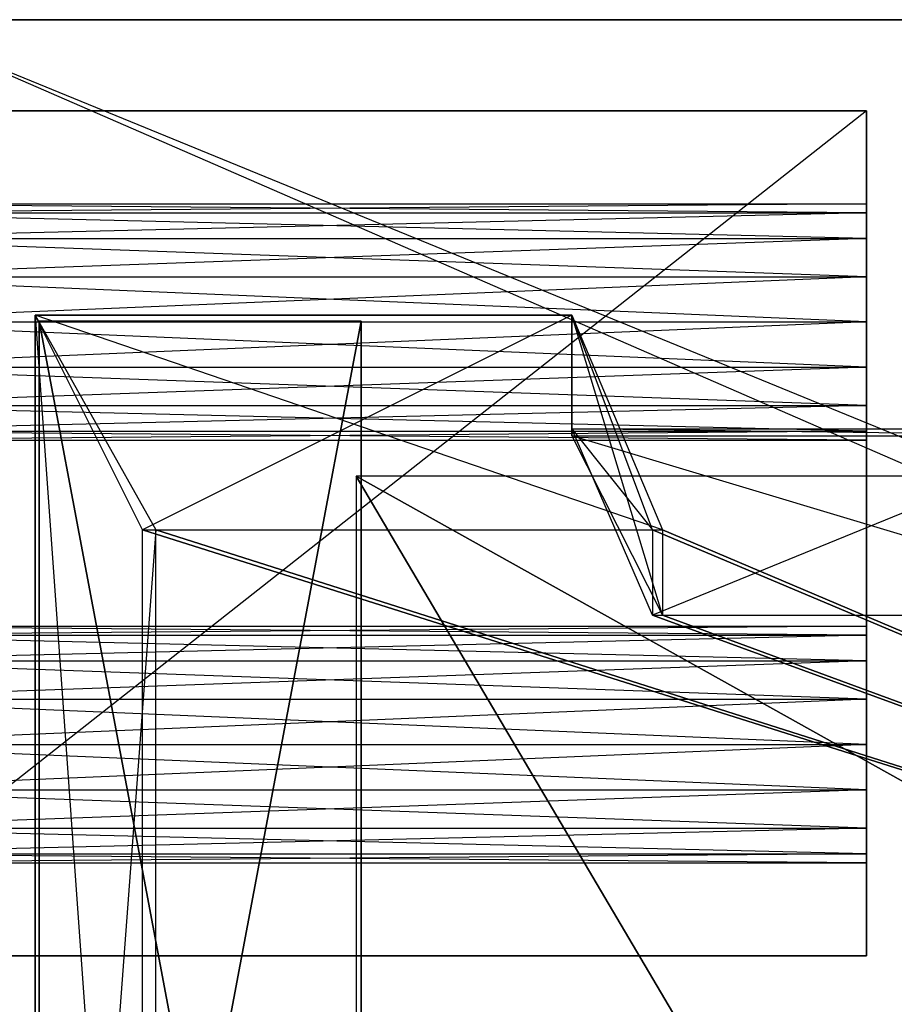
# Model space of a CAD drawing. Units: metres. Extents: x -1.04 to 1.17, y -0.79 to 0.77.
# Drawn here: x -0.9 to -0.73, y 0.2 to 0.39 of the extents above; entities that cross this region are included whole.
import ezdxf

# ---------------------------------------------------------------- set-up
doc = ezdxf.new("R2010")
doc.units = ezdxf.units.M

msp = doc.modelspace()

# ---------------------------------------------------------------- linework, layer by layer
for points in [[(-0.923663, -0.011999, 0.486542), (-0.92111, 0.387997, 0.486542), (0.056337, -0.011999, 0.486542)], [(-0.463663, -0.011999, -0.038506), (-0.460884, 0.387997, -0.038506), (-0.923663, -0.011999, 0.403638)], [(-0.923663, -0.011999, 0.403638), (-0.92092, 0.387997, 0.403638), (-0.460884, 0.387997, -0.038506)], [(0.056337, -0.011999, 0.486542), (0.056292, -0.036998, 0.486542), (-0.92111, 0.387997, 0.486542)], [(-0.92111, 0.387997, 0.486542), (-0.670676, 0.387997, 0.486542), (0.056292, -0.036998, 0.486542)], [(-0.92092, 0.387997, 0.403638), (-0.651903, 0.387997, 0.403638), (-0.92111, 0.387997, 0.486542)], [(-0.92111, 0.387997, 0.486542), (-0.670676, 0.387997, 0.486542), (-0.651903, 0.387997, 0.403638)], [(-0.460884, 0.387997, -0.038506), (-0.188327, 0.387997, -0.038506), (-0.92092, 0.387997, 0.403638)], [(-0.92092, 0.387997, 0.403638), (-0.651903, 0.387997, 0.403638), (-0.188327, 0.387997, -0.038506)], [(-0.737639, 0.213709, 0.483889), (-0.737639, 0.371042, 0.483889), (-0.937639, 0.213709, 0.483889)], [(-0.937639, 0.371042, 0.483889), (-0.737639, 0.371042, 0.483889), (-0.937639, 0.213709, 0.483889)], [(-0.737639, 0.213709, 0.403889), (-0.737639, 0.371042, 0.403889), (-0.937639, 0.213709, 0.403889)], [(-0.937639, 0.371042, 0.483889), (-0.737639, 0.371042, 0.483889), (-0.937639, 0.371042, 0.403889)], [(-0.937639, 0.371042, 0.403889), (-0.737639, 0.371042, 0.403889), (-0.937639, 0.213709, 0.403889)], [(-0.737639, 0.371042, 0.403889), (-0.737639, 0.371042, 0.483889), (-0.937639, 0.371042, 0.403889)], [(-0.737639, 0.213709, 0.483889), (-0.737639, 0.371042, 0.483889), (-0.937639, 0.213709, 0.483889)], [(-0.937639, 0.371042, 0.483889), (-0.737639, 0.371042, 0.483889), (-0.937639, 0.213709, 0.483889)], [(-0.737639, 0.213709, 0.403889), (-0.737639, 0.371042, 0.403889), (-0.937639, 0.213709, 0.403889)], [(-0.937639, 0.371042, 0.483889), (-0.737639, 0.371042, 0.483889), (-0.937639, 0.371042, 0.403889)], [(-0.937639, 0.371042, 0.403889), (-0.737639, 0.371042, 0.403889), (-0.937639, 0.213709, 0.403889)], [(-0.737639, 0.371042, 0.403889), (-0.737639, 0.371042, 0.483889), (-0.937639, 0.371042, 0.403889)], [(-0.737639, 0.371042, 0.483889), (-0.737639, 0.253042, 0.466289), (-0.737639, 0.213709, 0.483889)], [(-0.737639, 0.253042, 0.466289), (-0.737639, 0.331709, 0.466289), (-0.737639, 0.371042, 0.483889)], [(-0.737639, 0.371042, 0.403889), (-0.737639, 0.253042, 0.421489), (-0.737639, 0.213709, 0.403889)], [(-0.737639, 0.340138, 0.464584), (-0.737639, 0.331709, 0.466289), (-0.737639, 0.371042, 0.483889)], [(-0.737639, 0.253042, 0.421489), (-0.737639, 0.331709, 0.421489), (-0.737639, 0.371042, 0.403889)], [(-0.737639, 0.371042, 0.483889), (-0.737639, 0.347284, 0.459728), (-0.737639, 0.340138, 0.464584)], [(-0.737639, 0.353735, 0.443889), (-0.737639, 0.371042, 0.403889), (-0.737639, 0.371042, 0.483889)], [(-0.737639, 0.331709, 0.421489), (-0.737639, 0.371042, 0.403889), (-0.737639, 0.340138, 0.423194)], [(-0.737639, 0.352059, 0.452461), (-0.737639, 0.347284, 0.459728), (-0.737639, 0.371042, 0.483889)], [(-0.737639, 0.352059, 0.435317), (-0.737639, 0.353735, 0.443889), (-0.737639, 0.371042, 0.403889)], [(-0.737639, 0.371042, 0.483889), (-0.737639, 0.353735, 0.443889), (-0.737639, 0.352059, 0.452461)], [(-0.737639, 0.340138, 0.423194), (-0.737639, 0.347284, 0.42805), (-0.737639, 0.371042, 0.403889)], [(-0.737639, 0.347284, 0.42805), (-0.737639, 0.371042, 0.403889), (-0.737639, 0.352059, 0.435317)], [(-0.737639, 0.371042, 0.483889), (-0.737639, 0.253042, 0.466289), (-0.737639, 0.213709, 0.483889)], [(-0.737639, 0.253042, 0.466289), (-0.737639, 0.331709, 0.466289), (-0.737639, 0.371042, 0.483889)], [(-0.737639, 0.371042, 0.403889), (-0.737639, 0.253042, 0.421489), (-0.737639, 0.213709, 0.403889)], [(-0.737639, 0.340138, 0.464584), (-0.737639, 0.331709, 0.466289), (-0.737639, 0.371042, 0.483889)], [(-0.737639, 0.253042, 0.421489), (-0.737639, 0.331709, 0.421489), (-0.737639, 0.371042, 0.403889)], [(-0.737639, 0.371042, 0.483889), (-0.737639, 0.347284, 0.459728), (-0.737639, 0.340138, 0.464584)], [(-0.737639, 0.353735, 0.443889), (-0.737639, 0.371042, 0.403889), (-0.737639, 0.371042, 0.483889)], [(-0.737639, 0.331709, 0.421489), (-0.737639, 0.371042, 0.403889), (-0.737639, 0.340138, 0.423194)], [(-0.737639, 0.352059, 0.452461), (-0.737639, 0.347284, 0.459728), (-0.737639, 0.371042, 0.483889)], [(-0.737639, 0.352059, 0.435317), (-0.737639, 0.353735, 0.443889), (-0.737639, 0.371042, 0.403889)], [(-0.737639, 0.371042, 0.483889), (-0.737639, 0.353735, 0.443889), (-0.737639, 0.352059, 0.452461)], [(-0.737639, 0.340138, 0.423194), (-0.737639, 0.347284, 0.42805), (-0.737639, 0.371042, 0.403889)], [(-0.737639, 0.347284, 0.42805), (-0.737639, 0.371042, 0.403889), (-0.737639, 0.352059, 0.435317)], [(-0.937639, 0.353735, 0.443889), (-0.737639, 0.353735, 0.443889), (-0.937639, 0.352059, 0.435317)], [(-0.937639, 0.352059, 0.452461), (-0.737639, 0.352059, 0.452461), (-0.937639, 0.353735, 0.443889)], [(-0.737639, 0.352059, 0.435317), (-0.737639, 0.353735, 0.443889), (-0.937639, 0.352059, 0.435317)], [(-0.737639, 0.353735, 0.443889), (-0.737639, 0.352059, 0.452461), (-0.937639, 0.353735, 0.443889)], [(-0.937639, 0.353735, 0.443889), (-0.737639, 0.353735, 0.443889), (-0.937639, 0.352059, 0.435317)], [(-0.937639, 0.352059, 0.452461), (-0.737639, 0.352059, 0.452461), (-0.937639, 0.353735, 0.443889)], [(-0.737639, 0.352059, 0.435317), (-0.737639, 0.353735, 0.443889), (-0.937639, 0.352059, 0.435317)], [(-0.737639, 0.353735, 0.443889), (-0.737639, 0.352059, 0.452461), (-0.937639, 0.353735, 0.443889)], [(-0.737639, 0.352059, 0.452461), (-0.737639, 0.347284, 0.459728), (-0.937639, 0.352059, 0.452461)], [(-0.937639, 0.347284, 0.459728), (-0.737639, 0.347284, 0.459728), (-0.937639, 0.352059, 0.452461)], [(-0.937639, 0.352059, 0.435317), (-0.737639, 0.352059, 0.435317), (-0.937639, 0.347284, 0.42805)], [(-0.737639, 0.347284, 0.42805), (-0.737639, 0.352059, 0.435317), (-0.937639, 0.347284, 0.42805)], [(-0.737639, 0.352059, 0.452461), (-0.737639, 0.347284, 0.459728), (-0.937639, 0.352059, 0.452461)], [(-0.937639, 0.347284, 0.459728), (-0.737639, 0.347284, 0.459728), (-0.937639, 0.352059, 0.452461)], [(-0.937639, 0.352059, 0.435317), (-0.737639, 0.352059, 0.435317), (-0.937639, 0.347284, 0.42805)], [(-0.737639, 0.347284, 0.42805), (-0.737639, 0.352059, 0.435317), (-0.937639, 0.347284, 0.42805)], [(-0.937639, 0.340138, 0.464584), (-0.737639, 0.340138, 0.464584), (-0.937639, 0.347284, 0.459728)], [(-0.737639, 0.347284, 0.459728), (-0.737639, 0.340138, 0.464584), (-0.937639, 0.347284, 0.459728)], [(-0.737639, 0.340138, 0.423194), (-0.737639, 0.347284, 0.42805), (-0.937639, 0.340138, 0.423194)], [(-0.937639, 0.347284, 0.42805), (-0.737639, 0.347284, 0.42805), (-0.937639, 0.340138, 0.423194)], [(-0.937639, 0.340138, 0.464584), (-0.737639, 0.340138, 0.464584), (-0.937639, 0.347284, 0.459728)], [(-0.737639, 0.347284, 0.459728), (-0.737639, 0.340138, 0.464584), (-0.937639, 0.347284, 0.459728)], [(-0.737639, 0.340138, 0.423194), (-0.737639, 0.347284, 0.42805), (-0.937639, 0.340138, 0.423194)], [(-0.937639, 0.347284, 0.42805), (-0.737639, 0.347284, 0.42805), (-0.937639, 0.340138, 0.423194)], [(-0.737639, 0.340138, 0.464584), (-0.737639, 0.331709, 0.466289), (-0.937639, 0.340138, 0.464584)], [(-0.937639, 0.331709, 0.466289), (-0.737639, 0.331709, 0.466289), (-0.937639, 0.340138, 0.464584)], [(-0.737639, 0.331709, 0.421489), (-0.737639, 0.340138, 0.423194), (-0.937639, 0.331709, 0.421489)], [(-0.937639, 0.340138, 0.423194), (-0.737639, 0.340138, 0.423194), (-0.937639, 0.331709, 0.421489)], [(-0.737639, 0.340138, 0.464584), (-0.737639, 0.331709, 0.466289), (-0.937639, 0.340138, 0.464584)], [(-0.937639, 0.331709, 0.466289), (-0.737639, 0.331709, 0.466289), (-0.937639, 0.340138, 0.464584)], [(-0.737639, 0.331709, 0.421489), (-0.737639, 0.340138, 0.423194), (-0.937639, 0.331709, 0.421489)], [(-0.937639, 0.340138, 0.423194), (-0.737639, 0.340138, 0.423194), (-0.937639, 0.331709, 0.421489)], [(-0.892552, 0.013, 0.520098), (-0.892552, 0.332997, 0.520098), (-0.872551, 0.053, 0.520098)], [(-0.872551, 0.053, 0.520098), (-0.872551, 0.292997, 0.520098), (-0.892552, 0.332997, 0.520098)], [(-0.892552, 0.332997, 0.520098), (-0.792551, 0.332997, 0.520098), (-0.872551, 0.292997, 0.520098)], [(-0.892552, -0.006999, 0.484568), (-0.892552, 0.332997, 0.484568), (-0.892552, 0.013, 0.520098)], [(-0.892552, 0.013, 0.520098), (-0.892552, 0.332997, 0.520098), (-0.892552, 0.332997, 0.484568)], [(-0.892552, 0.332997, 0.484568), (-0.792551, 0.332997, 0.484568), (-0.892552, 0.332997, 0.520098)], [(-0.892552, 0.332997, 0.520098), (-0.792551, 0.332997, 0.520098), (-0.792551, 0.332997, 0.484568)], [(-0.892552, -0.006999, 0.484568), (-0.892552, 0.332997, 0.484568), (-0.870052, 0.292997, 0.484568)], [(-0.870052, 0.292997, 0.484568), (-0.775676, 0.292997, 0.484568), (-0.892552, 0.332997, 0.484568)], [(-0.892552, 0.332997, 0.484568), (-0.792551, 0.332997, 0.484568), (-0.775676, 0.292997, 0.484568)], [(-0.891807, 0.033709, 0.530903), (-0.891807, 0.331871, 0.530903), (-0.861807, 0.172497, 0.530903)], [(-0.861807, 0.172497, 0.530903), (-0.861807, 0.172497, 0.530903), (-0.891807, 0.331871, 0.530903)], [(-0.891807, 0.331871, 0.530903), (-0.831807, 0.331871, 0.530903), (-0.861807, 0.172497, 0.530903)], [(-0.891807, 0.013122, 0.519099), (-0.891807, 0.331871, 0.519099), (-0.891807, 0.033709, 0.530903)], [(-0.891807, 0.033709, 0.530903), (-0.891807, 0.331871, 0.530903), (-0.891807, 0.331871, 0.519099)], [(-0.891807, 0.331871, 0.519099), (-0.831807, 0.331871, 0.519099), (-0.891807, 0.331871, 0.530903)], [(-0.891807, 0.331871, 0.530903), (-0.831807, 0.331871, 0.530903), (-0.831807, 0.331871, 0.519099)], [(-0.891807, 0.013122, 0.519099), (-0.891807, 0.331871, 0.519099), (-0.861807, 0.172497, 0.519099)], [(-0.861807, 0.172497, 0.519099), (-0.861807, 0.172497, 0.519099), (-0.891807, 0.331871, 0.519099)], [(-0.891807, 0.331871, 0.519099), (-0.831807, 0.331871, 0.519099), (-0.861807, 0.172497, 0.519099)], [(-0.872551, 0.292997, 0.520098), (-0.777551, 0.292997, 0.520098), (-0.792551, 0.332997, 0.520098)], [(-0.861807, 0.172497, 0.530903), (-0.861807, 0.172497, 0.530903), (-0.831807, 0.331871, 0.530903)], [(-0.831807, 0.331871, 0.530903), (-0.831807, 0.033709, 0.530903), (-0.861807, 0.172497, 0.530903)], [(-0.861807, 0.172497, 0.519099), (-0.861807, 0.172497, 0.519099), (-0.831807, 0.331871, 0.519099)], [(-0.831807, 0.331871, 0.519099), (-0.831807, 0.013122, 0.519099), (-0.861807, 0.172497, 0.519099)], [(-0.831807, 0.331871, 0.519099), (-0.831807, 0.013122, 0.519099), (-0.831807, 0.331871, 0.530903)], [(-0.831807, 0.331871, 0.530903), (-0.831807, 0.033709, 0.530903), (-0.831807, 0.013122, 0.519099)], [(-0.792551, 0.332997, 0.520098), (-0.792551, 0.311821, 0.520098), (-0.777551, 0.292997, 0.520098)], [(-0.792551, 0.332997, 0.484568), (-0.792551, 0.310497, 0.484568), (-0.792551, 0.332997, 0.520098)], [(-0.792551, 0.332997, 0.520098), (-0.792551, 0.311821, 0.520098), (-0.792551, 0.310497, 0.484568)], [(-0.775676, 0.292997, 0.484568), (-0.775676, 0.277115, 0.484568), (-0.792551, 0.332997, 0.484568)], [(-0.792551, 0.332997, 0.484568), (-0.792551, 0.310497, 0.484568), (-0.775676, 0.277115, 0.484568)], [(-0.737639, 0.331709, 0.466289), (-0.737639, 0.323279, 0.464584), (-0.937639, 0.331709, 0.466289)], [(-0.937639, 0.323279, 0.464584), (-0.737639, 0.323279, 0.464584), (-0.937639, 0.331709, 0.466289)], [(-0.737639, 0.323279, 0.423194), (-0.737639, 0.331709, 0.421489), (-0.937639, 0.323279, 0.423194)], [(-0.937639, 0.331709, 0.421489), (-0.737639, 0.331709, 0.421489), (-0.937639, 0.323279, 0.423194)], [(-0.737639, 0.331709, 0.466289), (-0.737639, 0.323279, 0.464584), (-0.937639, 0.331709, 0.466289)], [(-0.937639, 0.323279, 0.464584), (-0.737639, 0.323279, 0.464584), (-0.937639, 0.331709, 0.466289)], [(-0.737639, 0.323279, 0.423194), (-0.737639, 0.331709, 0.421489), (-0.937639, 0.323279, 0.423194)], [(-0.937639, 0.331709, 0.421489), (-0.737639, 0.331709, 0.421489), (-0.937639, 0.323279, 0.423194)], [(-0.737639, 0.331709, 0.466289), (-0.737639, 0.323279, 0.464584), (-0.737639, 0.253042, 0.466289)], [(-0.737639, 0.253042, 0.421489), (-0.737639, 0.261471, 0.423194), (-0.737639, 0.331709, 0.421489)], [(-0.737639, 0.323279, 0.423194), (-0.737639, 0.331709, 0.421489), (-0.737639, 0.261471, 0.423194)], [(-0.737639, 0.331709, 0.466289), (-0.737639, 0.323279, 0.464584), (-0.737639, 0.253042, 0.466289)], [(-0.737639, 0.253042, 0.421489), (-0.737639, 0.261471, 0.423194), (-0.737639, 0.331709, 0.421489)], [(-0.737639, 0.323279, 0.423194), (-0.737639, 0.331709, 0.421489), (-0.737639, 0.261471, 0.423194)], [(-0.737639, 0.323279, 0.464584), (-0.737639, 0.316133, 0.459728), (-0.937639, 0.323279, 0.464584)], [(-0.937639, 0.316133, 0.459728), (-0.737639, 0.316133, 0.459728), (-0.937639, 0.323279, 0.464584)], [(-0.937639, 0.323279, 0.423194), (-0.737639, 0.323279, 0.423194), (-0.937639, 0.316133, 0.42805)], [(-0.737639, 0.316133, 0.42805), (-0.737639, 0.323279, 0.423194), (-0.937639, 0.316133, 0.42805)], [(-0.737639, 0.323279, 0.464584), (-0.737639, 0.316133, 0.459728), (-0.937639, 0.323279, 0.464584)], [(-0.937639, 0.316133, 0.459728), (-0.737639, 0.316133, 0.459728), (-0.937639, 0.323279, 0.464584)], [(-0.937639, 0.323279, 0.423194), (-0.737639, 0.323279, 0.423194), (-0.937639, 0.316133, 0.42805)], [(-0.737639, 0.316133, 0.42805), (-0.737639, 0.323279, 0.423194), (-0.937639, 0.316133, 0.42805)], [(-0.737639, 0.261471, 0.464584), (-0.737639, 0.253042, 0.466289), (-0.737639, 0.323279, 0.464584)], [(-0.737639, 0.323279, 0.464584), (-0.737639, 0.316133, 0.459728), (-0.737639, 0.261471, 0.464584)], [(-0.737639, 0.261471, 0.423194), (-0.737639, 0.268617, 0.42805), (-0.737639, 0.323279, 0.423194)], [(-0.737639, 0.316133, 0.42805), (-0.737639, 0.323279, 0.423194), (-0.737639, 0.268617, 0.42805)], [(-0.737639, 0.261471, 0.464584), (-0.737639, 0.253042, 0.466289), (-0.737639, 0.323279, 0.464584)], [(-0.737639, 0.323279, 0.464584), (-0.737639, 0.316133, 0.459728), (-0.737639, 0.261471, 0.464584)], [(-0.737639, 0.261471, 0.423194), (-0.737639, 0.268617, 0.42805), (-0.737639, 0.323279, 0.423194)], [(-0.737639, 0.316133, 0.42805), (-0.737639, 0.323279, 0.423194), (-0.737639, 0.268617, 0.42805)], [(-0.737639, 0.316133, 0.459728), (-0.737639, 0.311359, 0.452461), (-0.937639, 0.316133, 0.459728)], [(-0.937639, 0.311359, 0.452461), (-0.737639, 0.311359, 0.452461), (-0.937639, 0.316133, 0.459728)], [(-0.937639, 0.316133, 0.42805), (-0.737639, 0.316133, 0.42805), (-0.937639, 0.311359, 0.435317)], [(-0.737639, 0.311359, 0.435317), (-0.737639, 0.316133, 0.42805), (-0.937639, 0.311359, 0.435317)], [(-0.737639, 0.316133, 0.459728), (-0.737639, 0.311359, 0.452461), (-0.937639, 0.316133, 0.459728)], [(-0.937639, 0.311359, 0.452461), (-0.737639, 0.311359, 0.452461), (-0.937639, 0.316133, 0.459728)], [(-0.937639, 0.316133, 0.42805), (-0.737639, 0.316133, 0.42805), (-0.937639, 0.311359, 0.435317)], [(-0.737639, 0.311359, 0.435317), (-0.737639, 0.316133, 0.42805), (-0.937639, 0.311359, 0.435317)], [(-0.737639, 0.268617, 0.459728), (-0.737639, 0.261471, 0.464584), (-0.737639, 0.316133, 0.459728)], [(-0.737639, 0.316133, 0.459728), (-0.737639, 0.311359, 0.452461), (-0.737639, 0.268617, 0.459728)], [(-0.737639, 0.268617, 0.42805), (-0.737639, 0.273392, 0.435317), (-0.737639, 0.316133, 0.42805)], [(-0.737639, 0.311359, 0.435317), (-0.737639, 0.316133, 0.42805), (-0.737639, 0.273392, 0.435317)], [(-0.737639, 0.268617, 0.459728), (-0.737639, 0.261471, 0.464584), (-0.737639, 0.316133, 0.459728)], [(-0.737639, 0.316133, 0.459728), (-0.737639, 0.311359, 0.452461), (-0.737639, 0.268617, 0.459728)], [(-0.737639, 0.268617, 0.42805), (-0.737639, 0.273392, 0.435317), (-0.737639, 0.316133, 0.42805)], [(-0.737639, 0.311359, 0.435317), (-0.737639, 0.316133, 0.42805), (-0.737639, 0.273392, 0.435317)], [(-0.792551, 0.311821, 0.520098), (-0.692552, 0.311821, 0.520098), (-0.777551, 0.277115, 0.520098)], [(-0.777551, 0.292997, 0.520098), (-0.777551, 0.277115, 0.520098), (-0.792551, 0.311821, 0.520098)], [(-0.792551, 0.310497, 0.484568), (-0.692552, 0.310497, 0.484568), (-0.792551, 0.311821, 0.520098)], [(-0.792551, 0.311821, 0.520098), (-0.692552, 0.311821, 0.520098), (-0.692552, 0.310497, 0.484568)], [(-0.777551, 0.277115, 0.520098), (-0.682551, 0.277115, 0.520098), (-0.692552, 0.311821, 0.520098)], [(-0.737639, 0.311359, 0.452461), (-0.737639, 0.309682, 0.443889), (-0.937639, 0.311359, 0.452461)], [(-0.937639, 0.309682, 0.443889), (-0.737639, 0.309682, 0.443889), (-0.937639, 0.311359, 0.452461)], [(-0.937639, 0.311359, 0.435317), (-0.737639, 0.311359, 0.435317), (-0.937639, 0.309682, 0.443889)], [(-0.737639, 0.309682, 0.443889), (-0.737639, 0.311359, 0.435317), (-0.937639, 0.309682, 0.443889)], [(-0.737639, 0.311359, 0.452461), (-0.737639, 0.309682, 0.443889), (-0.937639, 0.311359, 0.452461)], [(-0.937639, 0.309682, 0.443889), (-0.737639, 0.309682, 0.443889), (-0.937639, 0.311359, 0.452461)], [(-0.937639, 0.311359, 0.435317), (-0.737639, 0.311359, 0.435317), (-0.937639, 0.309682, 0.443889)], [(-0.737639, 0.309682, 0.443889), (-0.737639, 0.311359, 0.435317), (-0.937639, 0.309682, 0.443889)], [(-0.775676, 0.277115, 0.484568), (-0.681302, 0.277115, 0.484568), (-0.792551, 0.310497, 0.484568)], [(-0.792551, 0.310497, 0.484568), (-0.692552, 0.310497, 0.484568), (-0.681302, 0.277115, 0.484568)], [(-0.737639, 0.273392, 0.452461), (-0.737639, 0.268617, 0.459728), (-0.737639, 0.311359, 0.452461)], [(-0.737639, 0.311359, 0.452461), (-0.737639, 0.309682, 0.443889), (-0.737639, 0.273392, 0.452461)], [(-0.737639, 0.273392, 0.435317), (-0.737639, 0.275069, 0.443889), (-0.737639, 0.311359, 0.435317)], [(-0.737639, 0.309682, 0.443889), (-0.737639, 0.311359, 0.435317), (-0.737639, 0.275069, 0.443889)], [(-0.737639, 0.273392, 0.452461), (-0.737639, 0.268617, 0.459728), (-0.737639, 0.311359, 0.452461)], [(-0.737639, 0.311359, 0.452461), (-0.737639, 0.309682, 0.443889), (-0.737639, 0.273392, 0.452461)], [(-0.737639, 0.273392, 0.435317), (-0.737639, 0.275069, 0.443889), (-0.737639, 0.311359, 0.435317)], [(-0.737639, 0.309682, 0.443889), (-0.737639, 0.311359, 0.435317), (-0.737639, 0.275069, 0.443889)], [(-0.737639, 0.275069, 0.443889), (-0.737639, 0.273392, 0.452461), (-0.737639, 0.309682, 0.443889)], [(-0.737639, 0.275069, 0.443889), (-0.737639, 0.273392, 0.452461), (-0.737639, 0.309682, 0.443889)], [(-0.454902, 0.302997, -0.052317), (-0.832715, 0.302997, 0.33349), (-0.65357, 0.202997, -0.078914)], [(-0.832715, 0.302997, 0.33349), (-0.832715, -0.336997, 0.33349), (-0.65357, 0.202997, -0.078914)], [(-0.454902, 0.302997, -0.052317), (-0.832715, 0.302997, 0.33349), (-0.643809, -0.016999, 0.140584)], [(-0.832715, 0.302997, 0.33349), (-0.832715, -0.336997, 0.33349), (-0.643809, -0.016999, 0.140584)], [(-0.870052, 0.053, 0.484568), (-0.870052, 0.292997, 0.484568), (-0.892552, -0.006999, 0.484568)], [(-0.872551, 0.053, 0.520098), (-0.872551, 0.292997, 0.520098), (-0.492551, 0.172997, 0.520098)], [(-0.872551, 0.292997, 0.520098), (-0.777551, 0.292997, 0.520098), (-0.492551, 0.172997, 0.520098)], [(-0.870052, 0.053, 0.484568), (-0.870052, 0.292997, 0.484568), (-0.492551, 0.172997, 0.484568)], [(-0.870052, 0.292997, 0.484568), (-0.775676, 0.292997, 0.484568), (-0.492551, 0.172997, 0.484568)], [(-0.777551, 0.292997, 0.520098), (-0.777551, 0.277115, 0.520098), (-0.492551, 0.172997, 0.520098)], [(-0.775676, 0.292997, 0.484568), (-0.775676, 0.277115, 0.484568), (-0.492551, 0.172997, 0.484568)], [(-0.777551, 0.277115, 0.520098), (-0.682551, 0.277115, 0.520098), (-0.492551, 0.172997, 0.520098)], [(-0.775676, 0.277115, 0.484568), (-0.681302, 0.277115, 0.484568), (-0.492551, 0.172997, 0.484568)], [(-0.937639, 0.273392, 0.452461), (-0.737639, 0.273392, 0.452461), (-0.937639, 0.275069, 0.443889)], [(-0.737639, 0.273392, 0.435317), (-0.737639, 0.275069, 0.443889), (-0.937639, 0.273392, 0.435317)], [(-0.737639, 0.275069, 0.443889), (-0.737639, 0.273392, 0.452461), (-0.937639, 0.275069, 0.443889)], [(-0.937639, 0.275069, 0.443889), (-0.737639, 0.275069, 0.443889), (-0.937639, 0.273392, 0.435317)], [(-0.937639, 0.273392, 0.452461), (-0.737639, 0.273392, 0.452461), (-0.937639, 0.275069, 0.443889)], [(-0.737639, 0.273392, 0.435317), (-0.737639, 0.275069, 0.443889), (-0.937639, 0.273392, 0.435317)], [(-0.737639, 0.275069, 0.443889), (-0.737639, 0.273392, 0.452461), (-0.937639, 0.275069, 0.443889)], [(-0.937639, 0.275069, 0.443889), (-0.737639, 0.275069, 0.443889), (-0.937639, 0.273392, 0.435317)], [(-0.937639, 0.268617, 0.459728), (-0.737639, 0.268617, 0.459728), (-0.937639, 0.273392, 0.452461)], [(-0.737639, 0.268617, 0.42805), (-0.737639, 0.273392, 0.435317), (-0.937639, 0.268617, 0.42805)], [(-0.737639, 0.273392, 0.452461), (-0.737639, 0.268617, 0.459728), (-0.937639, 0.273392, 0.452461)], [(-0.937639, 0.273392, 0.435317), (-0.737639, 0.273392, 0.435317), (-0.937639, 0.268617, 0.42805)], [(-0.937639, 0.268617, 0.459728), (-0.737639, 0.268617, 0.459728), (-0.937639, 0.273392, 0.452461)], [(-0.737639, 0.268617, 0.42805), (-0.737639, 0.273392, 0.435317), (-0.937639, 0.268617, 0.42805)], [(-0.737639, 0.273392, 0.452461), (-0.737639, 0.268617, 0.459728), (-0.937639, 0.273392, 0.452461)], [(-0.937639, 0.273392, 0.435317), (-0.737639, 0.273392, 0.435317), (-0.937639, 0.268617, 0.42805)], [(-0.937639, 0.261471, 0.464584), (-0.737639, 0.261471, 0.464584), (-0.937639, 0.268617, 0.459728)], [(-0.737639, 0.261471, 0.423194), (-0.737639, 0.268617, 0.42805), (-0.937639, 0.261471, 0.423194)], [(-0.737639, 0.268617, 0.459728), (-0.737639, 0.261471, 0.464584), (-0.937639, 0.268617, 0.459728)], [(-0.937639, 0.268617, 0.42805), (-0.737639, 0.268617, 0.42805), (-0.937639, 0.261471, 0.423194)], [(-0.937639, 0.261471, 0.464584), (-0.737639, 0.261471, 0.464584), (-0.937639, 0.268617, 0.459728)], [(-0.737639, 0.261471, 0.423194), (-0.737639, 0.268617, 0.42805), (-0.937639, 0.261471, 0.423194)], [(-0.737639, 0.268617, 0.459728), (-0.737639, 0.261471, 0.464584), (-0.937639, 0.268617, 0.459728)], [(-0.937639, 0.268617, 0.42805), (-0.737639, 0.268617, 0.42805), (-0.937639, 0.261471, 0.423194)], [(-0.937639, 0.253042, 0.466289), (-0.737639, 0.253042, 0.466289), (-0.937639, 0.261471, 0.464584)], [(-0.737639, 0.253042, 0.421489), (-0.737639, 0.261471, 0.423194), (-0.937639, 0.253042, 0.421489)], [(-0.737639, 0.261471, 0.464584), (-0.737639, 0.253042, 0.466289), (-0.937639, 0.261471, 0.464584)], [(-0.937639, 0.261471, 0.423194), (-0.737639, 0.261471, 0.423194), (-0.937639, 0.253042, 0.421489)], [(-0.937639, 0.253042, 0.466289), (-0.737639, 0.253042, 0.466289), (-0.937639, 0.261471, 0.464584)], [(-0.737639, 0.253042, 0.421489), (-0.737639, 0.261471, 0.423194), (-0.937639, 0.253042, 0.421489)], [(-0.737639, 0.261471, 0.464584), (-0.737639, 0.253042, 0.466289), (-0.937639, 0.261471, 0.464584)], [(-0.937639, 0.261471, 0.423194), (-0.737639, 0.261471, 0.423194), (-0.937639, 0.253042, 0.421489)], [(-0.937639, 0.244613, 0.464584), (-0.737639, 0.244613, 0.464584), (-0.937639, 0.253042, 0.466289)], [(-0.737639, 0.253042, 0.466289), (-0.737639, 0.244613, 0.464584), (-0.937639, 0.253042, 0.466289)], [(-0.737639, 0.244613, 0.423194), (-0.737639, 0.253042, 0.421489), (-0.937639, 0.244613, 0.423194)], [(-0.937639, 0.253042, 0.421489), (-0.737639, 0.253042, 0.421489), (-0.937639, 0.244613, 0.423194)], [(-0.937639, 0.244613, 0.464584), (-0.737639, 0.244613, 0.464584), (-0.937639, 0.253042, 0.466289)], [(-0.737639, 0.253042, 0.466289), (-0.737639, 0.244613, 0.464584), (-0.937639, 0.253042, 0.466289)], [(-0.737639, 0.244613, 0.423194), (-0.737639, 0.253042, 0.421489), (-0.937639, 0.244613, 0.423194)], [(-0.937639, 0.253042, 0.421489), (-0.737639, 0.253042, 0.421489), (-0.937639, 0.244613, 0.423194)], [(-0.737639, 0.244613, 0.464584), (-0.737639, 0.213709, 0.483889), (-0.737639, 0.253042, 0.466289)], [(-0.737639, 0.253042, 0.421489), (-0.737639, 0.213709, 0.403889), (-0.737639, 0.244613, 0.423194)], [(-0.737639, 0.244613, 0.464584), (-0.737639, 0.213709, 0.483889), (-0.737639, 0.253042, 0.466289)], [(-0.737639, 0.253042, 0.421489), (-0.737639, 0.213709, 0.403889), (-0.737639, 0.244613, 0.423194)], [(-0.937639, 0.237467, 0.459728), (-0.737639, 0.237467, 0.459728), (-0.937639, 0.244613, 0.464584)], [(-0.737639, 0.244613, 0.464584), (-0.737639, 0.237467, 0.459728), (-0.937639, 0.244613, 0.464584)], [(-0.937639, 0.244613, 0.423194), (-0.737639, 0.244613, 0.423194), (-0.937639, 0.237467, 0.42805)], [(-0.737639, 0.237467, 0.42805), (-0.737639, 0.244613, 0.423194), (-0.937639, 0.237467, 0.42805)], [(-0.937639, 0.237467, 0.459728), (-0.737639, 0.237467, 0.459728), (-0.937639, 0.244613, 0.464584)], [(-0.737639, 0.244613, 0.464584), (-0.737639, 0.237467, 0.459728), (-0.937639, 0.244613, 0.464584)], [(-0.937639, 0.244613, 0.423194), (-0.737639, 0.244613, 0.423194), (-0.937639, 0.237467, 0.42805)], [(-0.737639, 0.237467, 0.42805), (-0.737639, 0.244613, 0.423194), (-0.937639, 0.237467, 0.42805)], [(-0.737639, 0.237467, 0.459728), (-0.737639, 0.213709, 0.483889), (-0.737639, 0.244613, 0.464584)], [(-0.737639, 0.237467, 0.42805), (-0.737639, 0.244613, 0.423194), (-0.737639, 0.213709, 0.403889)], [(-0.737639, 0.237467, 0.459728), (-0.737639, 0.213709, 0.483889), (-0.737639, 0.244613, 0.464584)], [(-0.737639, 0.237467, 0.42805), (-0.737639, 0.244613, 0.423194), (-0.737639, 0.213709, 0.403889)], [(-0.937639, 0.232692, 0.452461), (-0.737639, 0.232692, 0.452461), (-0.937639, 0.237467, 0.459728)], [(-0.737639, 0.237467, 0.459728), (-0.737639, 0.232692, 0.452461), (-0.937639, 0.237467, 0.459728)], [(-0.737639, 0.232692, 0.435317), (-0.737639, 0.237467, 0.42805), (-0.937639, 0.232692, 0.435317)], [(-0.937639, 0.237467, 0.42805), (-0.737639, 0.237467, 0.42805), (-0.937639, 0.232692, 0.435317)], [(-0.937639, 0.232692, 0.452461), (-0.737639, 0.232692, 0.452461), (-0.937639, 0.237467, 0.459728)], [(-0.737639, 0.237467, 0.459728), (-0.737639, 0.232692, 0.452461), (-0.937639, 0.237467, 0.459728)], [(-0.737639, 0.232692, 0.435317), (-0.737639, 0.237467, 0.42805), (-0.937639, 0.232692, 0.435317)], [(-0.937639, 0.237467, 0.42805), (-0.737639, 0.237467, 0.42805), (-0.937639, 0.232692, 0.435317)], [(-0.737639, 0.237467, 0.459728), (-0.737639, 0.232692, 0.452461), (-0.737639, 0.213709, 0.483889)], [(-0.737639, 0.237467, 0.42805), (-0.737639, 0.213709, 0.403889), (-0.737639, 0.232692, 0.435317)], [(-0.737639, 0.237467, 0.459728), (-0.737639, 0.232692, 0.452461), (-0.737639, 0.213709, 0.483889)], [(-0.737639, 0.237467, 0.42805), (-0.737639, 0.213709, 0.403889), (-0.737639, 0.232692, 0.435317)], [(-0.937639, 0.231015, 0.443889), (-0.737639, 0.231015, 0.443889), (-0.937639, 0.232692, 0.452461)], [(-0.737639, 0.231015, 0.443889), (-0.737639, 0.232692, 0.435317), (-0.937639, 0.231015, 0.443889)], [(-0.737639, 0.232692, 0.452461), (-0.737639, 0.231015, 0.443889), (-0.937639, 0.232692, 0.452461)], [(-0.937639, 0.232692, 0.435317), (-0.737639, 0.232692, 0.435317), (-0.937639, 0.231015, 0.443889)], [(-0.937639, 0.231015, 0.443889), (-0.737639, 0.231015, 0.443889), (-0.937639, 0.232692, 0.452461)], [(-0.737639, 0.231015, 0.443889), (-0.737639, 0.232692, 0.435317), (-0.937639, 0.231015, 0.443889)], [(-0.737639, 0.232692, 0.452461), (-0.737639, 0.231015, 0.443889), (-0.937639, 0.232692, 0.452461)], [(-0.937639, 0.232692, 0.435317), (-0.737639, 0.232692, 0.435317), (-0.937639, 0.231015, 0.443889)], [(-0.737639, 0.231015, 0.443889), (-0.737639, 0.232692, 0.435317), (-0.737639, 0.213709, 0.403889)], [(-0.737639, 0.231015, 0.443889), (-0.737639, 0.213709, 0.483889), (-0.737639, 0.232692, 0.452461)], [(-0.737639, 0.231015, 0.443889), (-0.737639, 0.232692, 0.435317), (-0.737639, 0.213709, 0.403889)], [(-0.737639, 0.231015, 0.443889), (-0.737639, 0.213709, 0.483889), (-0.737639, 0.232692, 0.452461)], [(-0.737639, 0.231015, 0.443889), (-0.737639, 0.213709, 0.403889), (-0.737639, 0.213709, 0.483889)], [(-0.737639, 0.231015, 0.443889), (-0.737639, 0.213709, 0.403889), (-0.737639, 0.213709, 0.483889)], [(-0.937639, 0.213709, 0.483889), (-0.737639, 0.213709, 0.483889), (-0.937639, 0.213709, 0.403889)], [(-0.737639, 0.213709, 0.403889), (-0.737639, 0.213709, 0.483889), (-0.937639, 0.213709, 0.403889)], [(-0.937639, 0.213709, 0.483889), (-0.737639, 0.213709, 0.483889), (-0.937639, 0.213709, 0.403889)], [(-0.737639, 0.213709, 0.403889), (-0.737639, 0.213709, 0.483889), (-0.937639, 0.213709, 0.403889)]]:
    msp.add_3dface(points)

doc.saveas('drawing.dxf')
